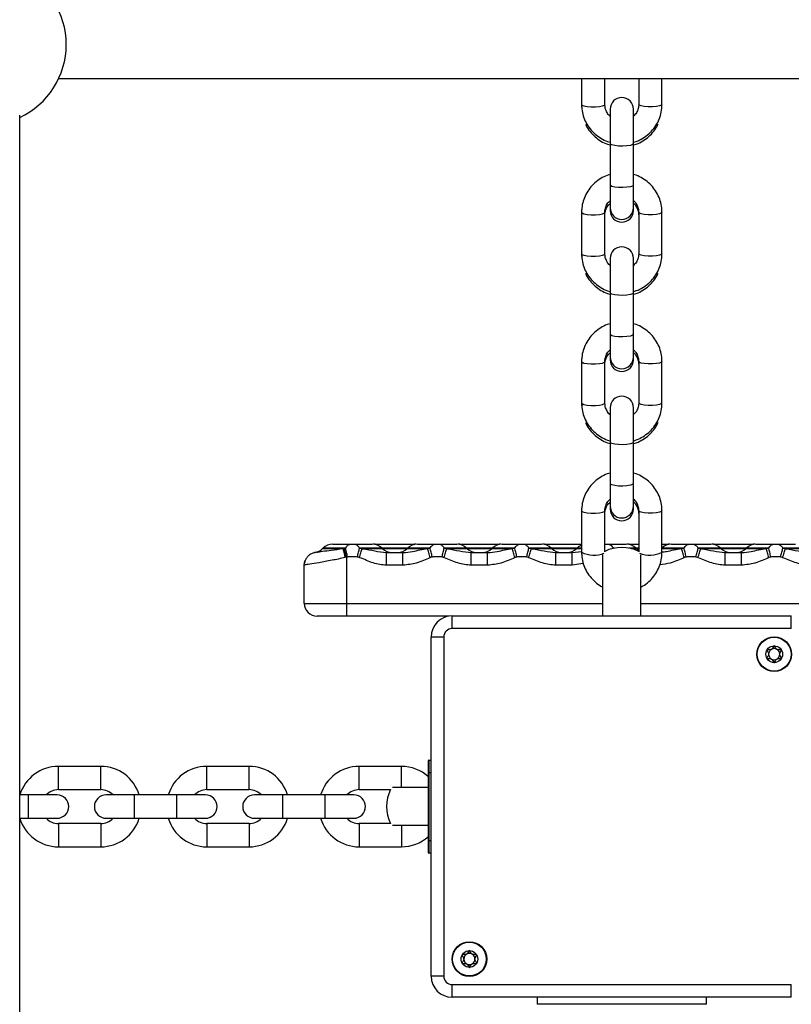
# Model space of a CAD drawing. Units: millimetres. Extents: x 1396 to 12452, y 298 to 18157.
# Drawn here: x 6377 to 6559, y 15378 to 15610 of the extents above; entities that cross this region are included whole.
import ezdxf

# ---------------------------------------------------------------- set-up
doc = ezdxf.new("R2010")
doc.units = ezdxf.units.MM
doc.header["$LTSCALE"] = 100

msp = doc.modelspace()

# ---------------------------------------------------------------- linework, layer by layer
at = {"color": 7, "linetype": 'Continuous', "lineweight": 25}
for p, q in [((6386.16, 15596.33), (6651.69, 15596.33)), ((6509.67, 15596.33), (6509.67, 15590.19)), ((6515.17, 15590.19), (6515.17, 15596.33)), ((6523.17, 15596.33), (6523.17, 15590.19)), ((6528.67, 15590.19), (6528.67, 15596.33)), ((6509.67, 15590.19), (6509.67, 15589.53)), ((6528.67, 15589.53), (6528.67, 15590.19)), ((6376.92, 15315.96), (6376.92, 15587.69)), ((6516.42, 15589.06), (6516.42, 15580.91)), ((6521.92, 15580.91), (6521.92, 15589.06)), ((6516.42, 15580.91), (6516.42, 15571.13)), ((6521.92, 15571.13), (6521.92, 15580.91)), ((6516.42, 15571.13), (6516.42, 15565.78)), ((6521.92, 15565.78), (6521.92, 15571.13)), ((6509.67, 15564.71), (6509.67, 15554.92)), ((6515.17, 15554.92), (6515.17, 15564.71)), ((6516.42, 15565.78), (6516.42, 15565.12)), ((6521.92, 15565.12), (6521.92, 15565.78)), ((6523.17, 15564.71), (6523.17, 15554.92)), ((6528.67, 15554.92), (6528.67, 15564.71)), ((6509.67, 15554.92), (6509.67, 15554.27)), ((6528.67, 15554.27), (6528.67, 15554.92)), ((6516.42, 15553.8), (6516.42, 15545.65)), ((6521.92, 15545.65), (6521.92, 15553.8)), ((6516.42, 15545.65), (6516.42, 15535.87)), ((6521.92, 15535.87), (6521.92, 15545.65)), ((6516.42, 15535.87), (6516.42, 15530.52)), ((6521.92, 15530.52), (6521.92, 15535.87)), ((6509.67, 15529.44), (6509.67, 15519.66)), ((6515.17, 15519.66), (6515.17, 15529.44)), ((6516.42, 15530.52), (6516.42, 15529.86)), ((6521.92, 15529.86), (6521.92, 15530.52)), ((6523.17, 15529.44), (6523.17, 15519.66)), ((6528.67, 15519.66), (6528.67, 15529.44)), ((6509.67, 15519.66), (6509.67, 15519.01)), ((6516.42, 15518.54), (6516.42, 15510.38)), ((6521.92, 15510.38), (6521.92, 15518.54)), ((6528.67, 15519.01), (6528.67, 15519.66)), ((6516.42, 15510.38), (6516.42, 15500.6)), ((6521.92, 15500.6), (6521.92, 15510.38)), ((6516.42, 15500.6), (6516.42, 15495.26)), ((6521.92, 15495.26), (6521.92, 15500.6)), ((6509.67, 15494.18), (6509.67, 15484.4)), ((6515.17, 15484.5), (6515.17, 15494.18)), ((6516.42, 15495.26), (6516.42, 15494.6)), ((6521.92, 15494.6), (6521.92, 15495.26)), ((6523.17, 15494.18), (6523.17, 15484.5)), ((6528.67, 15484.4), (6528.67, 15494.18)), ((6448.62, 15485.39), (6448.49, 15485.27)), ((6450.88, 15486.33), (6460.23, 15486.33)), ((6453.25, 15485.27), (6453.57, 15485.33)), ((6453.57, 15485.33), (6453.89, 15485.39)), ((6457.21, 15485.39), (6457.84, 15485.27)), ((6460.88, 15486.33), (6470.23, 15486.33)), ((6462.62, 15485.27), (6462.49, 15485.39)), ((6468.62, 15485.39), (6468.49, 15485.27)), ((6470.88, 15486.33), (6480.23, 15486.33)), ((6473.27, 15485.27), (6473.89, 15485.39)), ((6477.21, 15485.39), (6477.84, 15485.27)), ((6480.88, 15486.33), (6490.23, 15486.33)), ((6482.62, 15485.27), (6482.49, 15485.39)), ((6488.62, 15485.39), (6488.49, 15485.27)), ((6490.88, 15486.33), (6500.23, 15486.33)), ((6493.27, 15485.27), (6493.89, 15485.39)), ((6497.21, 15485.39), (6497.84, 15485.27)), ((6500.88, 15486.33), (6509.67, 15486.33)), ((6502.62, 15485.27), (6502.49, 15485.39)), ((6508.62, 15485.39), (6508.49, 15485.27)), ((6515.19, 15486.33), (6520.23, 15486.33)), ((6520.88, 15486.33), (6523.17, 15486.33)), ((6522.62, 15485.27), (6522.49, 15485.39)), ((6528.67, 15486.33), (6530.23, 15486.33)), ((6530.88, 15486.33), (6540.23, 15486.33)), ((6533.27, 15485.27), (6533.89, 15485.39)), ((6537.21, 15485.39), (6537.84, 15485.27)), ((6540.88, 15486.33), (6550.23, 15486.33)), ((6542.62, 15485.27), (6542.49, 15485.39)), ((6548.62, 15485.39), (6548.49, 15485.27)), ((6550.88, 15486.33), (6560.23, 15486.33)), ((6553.27, 15485.27), (6553.89, 15485.39)), ((6557.21, 15485.39), (6557.84, 15485.27)), ((6446.26, 15484.26), (6446.72, 15484.37)), ((6454.17, 15483.21), (6453.85, 15483.14)), ((6454.4, 15483.27), (6454.17, 15483.21)), ((6454.17, 15483.21), (6454.17, 15472.33)), ((6457.15, 15483.14), (6456.71, 15483.27)), ((6463.62, 15481.33), (6463.62, 15484.33)), ((6463.62, 15484.33), (6467.48, 15484.33)), ((6467.48, 15481.33), (6467.48, 15484.33)), ((6474.4, 15483.27), (6473.95, 15483.14)), ((6477.15, 15483.14), (6476.71, 15483.27)), ((6483.62, 15481.33), (6483.62, 15484.33)), ((6483.62, 15484.33), (6487.48, 15484.33)), ((6487.48, 15481.33), (6487.48, 15484.33)), ((6494.4, 15483.27), (6493.95, 15483.14)), ((6497.15, 15483.14), (6496.71, 15483.27)), ((6503.62, 15481.33), (6503.62, 15484.33)), ((6503.62, 15484.33), (6507.48, 15484.33)), ((6507.48, 15481.33), (6507.48, 15484.33)), ((6514.67, 15473.38), (6514.67, 15483.81)), ((6523.67, 15473.38), (6523.67, 15483.81)), ((6534.4, 15483.27), (6533.95, 15483.14)), ((6537.15, 15483.14), (6536.71, 15483.27)), ((6543.62, 15481.33), (6543.62, 15484.33)), ((6543.62, 15484.33), (6547.48, 15484.33)), ((6547.48, 15481.33), (6547.48, 15484.33)), ((6554.4, 15483.27), (6553.95, 15483.14)), ((6557.15, 15483.14), (6556.71, 15483.27)), ((6444.17, 15481.36), (6444.21, 15481.83)), ((6444.17, 15472.33), (6444.17, 15481.36)), ((6467.48, 15481.33), (6463.62, 15481.33)), ((6487.48, 15481.33), (6483.62, 15481.33)), ((6507.48, 15481.33), (6503.62, 15481.33)), ((6547.48, 15481.33), (6543.62, 15481.33)), ((6514.67, 15469.33), (6514.67, 15473.38)), ((6523.67, 15469.33), (6523.67, 15473.38)), ((6444.17, 15472.33), (6454.17, 15472.33)), ((6454.17, 15472.33), (6454.17, 15469.33)), ((6454.17, 15469.33), (6447.17, 15469.33)), ((6478.42, 15469.33), (6454.17, 15469.33)), ((6479.12, 15466.38), (6479.12, 15469.38)), ((6479.12, 15469.38), (6559.22, 15469.38)), ((6559.22, 15466.38), (6559.22, 15469.38)), ((6559.22, 15466.38), (6479.12, 15466.38)), ((6477.12, 15464.38), (6474.12, 15464.38)), ((6474.12, 15384.28), (6474.12, 15464.38)), ((6477.12, 15464.38), (6477.12, 15384.28)), ((6396.07, 15433.83), (6386.07, 15433.83)), ((6431.12, 15433.83), (6421.12, 15433.83)), ((6467.12, 15433.83), (6457.12, 15433.83)), ((6473.47, 15432.33), (6473.47, 15435.23)), ((6473.57, 15435.33), (6473.57, 15432.33)), ((6473.57, 15435.33), (6474.12, 15435.33)), ((6473.47, 15432.33), (6473.57, 15432.33)), ((6473.47, 15416.33), (6473.47, 15432.33)), ((6473.57, 15432.33), (6473.57, 15416.33)), ((6379.02, 15427.08), (6376.92, 15427.08)), ((6385.77, 15427.08), (6379.02, 15427.08)), ((6386.07, 15428.33), (6396.07, 15428.33)), ((6404.07, 15427.08), (6397.32, 15427.08)), ((6414.07, 15427.08), (6404.07, 15427.08)), ((6420.82, 15427.08), (6414.07, 15427.08)), ((6421.12, 15428.33), (6431.12, 15428.33)), ((6439.12, 15427.08), (6432.37, 15427.08)), ((6449.12, 15427.08), (6439.12, 15427.08)), ((6455.87, 15427.08), (6449.12, 15427.08)), ((6457.12, 15428.33), (6464.56, 15428.33)), ((6473.47, 15428.83), (6464.99, 15428.83)), ((6376.92, 15421.58), (6379.02, 15421.58)), ((6379.02, 15421.58), (6385.77, 15421.58)), ((6396.07, 15420.33), (6386.07, 15420.33)), ((6397.32, 15421.58), (6404.07, 15421.58)), ((6404.07, 15421.58), (6414.07, 15421.58)), ((6414.07, 15421.58), (6420.82, 15421.58)), ((6431.12, 15420.33), (6421.12, 15420.33)), ((6432.37, 15421.58), (6439.12, 15421.58)), ((6439.12, 15421.58), (6449.12, 15421.58)), ((6449.12, 15421.58), (6455.87, 15421.58)), ((6464.56, 15420.33), (6457.12, 15420.33)), ((6473.47, 15419.83), (6464.99, 15419.83)), ((6473.47, 15416.33), (6473.57, 15416.33)), ((6473.47, 15413.43), (6473.47, 15416.33)), ((6473.57, 15416.33), (6473.57, 15413.33)), ((6386.07, 15414.83), (6396.07, 15414.83)), ((6421.12, 15414.83), (6431.12, 15414.83)), ((6457.12, 15414.83), (6467.12, 15414.83)), ((6474.12, 15413.33), (6473.57, 15413.33)), ((6477.12, 15384.28), (6474.12, 15384.28)), ((6479.12, 15382.28), (6559.22, 15382.28)), ((6479.12, 15379.28), (6479.12, 15382.28)), ((6559.22, 15379.28), (6559.22, 15382.28)), ((6559.22, 15379.28), (6479.12, 15379.28)), ((6499.17, 15379.28), (6499.17, 15377.63)), ((6539.17, 15377.63), (6539.17, 15379.28))]:
    msp.add_line(p, q, dxfattribs=at)
at = {"color": 8, "linetype": 'Continuous', "lineweight": 25}
for p, q in [((6448.49, 15485.27), (6453.25, 15485.27)), ((6453.89, 15485.39), (6448.62, 15485.39)), ((6462.49, 15485.39), (6457.21, 15485.39)), ((6457.84, 15485.27), (6462.62, 15485.27)), ((6468.62, 15485.39), (6462.49, 15485.39)), ((6462.62, 15485.27), (6468.49, 15485.27)), ((6468.49, 15485.27), (6473.27, 15485.27)), ((6473.89, 15485.39), (6468.62, 15485.39)), ((6482.49, 15485.39), (6477.21, 15485.39)), ((6477.84, 15485.27), (6482.62, 15485.27)), ((6488.62, 15485.39), (6482.49, 15485.39)), ((6482.62, 15485.27), (6488.49, 15485.27)), ((6488.49, 15485.27), (6493.27, 15485.27)), ((6493.89, 15485.39), (6488.62, 15485.39)), ((6502.49, 15485.39), (6497.21, 15485.39)), ((6497.84, 15485.27), (6502.62, 15485.27)), ((6508.62, 15485.39), (6502.49, 15485.39)), ((6502.62, 15485.27), (6508.49, 15485.27)), ((6508.49, 15485.27), (6509.67, 15485.27)), ((6509.67, 15485.39), (6508.62, 15485.39)), ((6517.2, 15485.33), (6517.21, 15485.39)), ((6517.49, 15485.39), (6517.21, 15485.39)), ((6522.49, 15485.39), (6520.85, 15485.39)), ((6521.41, 15485.27), (6522.62, 15485.27)), ((6523.17, 15485.39), (6522.49, 15485.39)), ((6522.62, 15485.27), (6523.17, 15485.27)), ((6533.89, 15485.39), (6528.67, 15485.39)), ((6528.67, 15485.27), (6533.27, 15485.27)), ((6542.49, 15485.39), (6537.21, 15485.39)), ((6537.84, 15485.27), (6542.62, 15485.27)), ((6548.62, 15485.39), (6542.49, 15485.39)), ((6542.62, 15485.27), (6548.49, 15485.27)), ((6548.49, 15485.27), (6553.27, 15485.27)), ((6553.89, 15485.39), (6548.62, 15485.39)), ((6562.49, 15485.39), (6557.21, 15485.39)), ((6557.84, 15485.27), (6562.62, 15485.27)), ((6507.48, 15484.33), (6509.67, 15484.6)), ((6510.07, 15481.77), (6507.48, 15481.33)), ((6454.17, 15472.33), (6514.67, 15472.33)), ((6523.67, 15472.33), (6584.17, 15472.33)), ((6386.07, 15431.08), (6386.07, 15433.83)), ((6396.07, 15431.08), (6396.07, 15433.83)), ((6421.12, 15431.08), (6421.12, 15433.83)), ((6431.12, 15431.08), (6431.12, 15433.83)), ((6457.12, 15431.08), (6457.12, 15433.83)), ((6467.12, 15431.08), (6467.12, 15433.83)), ((6474.12, 15432.33), (6473.57, 15432.33)), ((6386.07, 15428.33), (6386.07, 15431.08)), ((6396.07, 15428.33), (6396.07, 15431.08)), ((6421.12, 15428.33), (6421.12, 15431.08)), ((6431.12, 15428.33), (6431.12, 15431.08)), ((6457.12, 15428.33), (6457.12, 15431.08)), ((6467.12, 15428.83), (6467.12, 15431.08)), ((6379.02, 15421.58), (6379.02, 15427.08)), ((6404.07, 15421.58), (6404.07, 15427.08)), ((6414.07, 15421.58), (6414.07, 15427.08)), ((6439.12, 15421.58), (6439.12, 15427.08)), ((6449.12, 15421.58), (6449.12, 15427.08)), ((6386.07, 15420.33), (6386.07, 15417.58)), ((6396.07, 15420.33), (6396.07, 15417.58)), ((6421.12, 15420.33), (6421.12, 15417.58)), ((6431.12, 15420.33), (6431.12, 15417.58)), ((6457.12, 15420.33), (6457.12, 15417.58)), ((6467.12, 15419.83), (6467.12, 15417.58)), ((6386.07, 15417.58), (6386.07, 15414.83)), ((6396.07, 15417.58), (6396.07, 15414.83)), ((6421.12, 15417.58), (6421.12, 15414.83)), ((6431.12, 15417.58), (6431.12, 15414.83)), ((6457.12, 15417.58), (6457.12, 15414.83)), ((6467.12, 15417.58), (6467.12, 15414.83)), ((6473.57, 15416.33), (6474.12, 15416.33)), ((6539.17, 15377.63), (6499.17, 15377.63))]:
    msp.add_line(p, q, dxfattribs=at)
at = {"color": 8, "linetype": 'Continuous', "lineweight": 25, "flags": 128}
for points in [[(6509.67, 15590.19), (6509.78, 15590.03), (6510.23, 15589.84), (6510.98, 15589.7), (6511.92, 15589.62), (6512.93, 15589.62), (6513.87, 15589.7), (6514.62, 15589.84), (6515.07, 15590.03), (6515.17, 15590.19)], [(6528.67, 15590.19), (6528.57, 15590.03), (6528.12, 15589.84), (6527.37, 15589.7), (6526.43, 15589.62), (6525.42, 15589.62), (6524.48, 15589.7), (6523.73, 15589.84), (6523.28, 15590.03), (6523.17, 15590.19)], [(6521.92, 15580.91), (6521.74, 15580.7), (6521.21, 15580.52), (6520.4, 15580.4), (6519.43, 15580.34), (6518.42, 15580.36), (6517.52, 15580.45), (6516.84, 15580.61), (6516.47, 15580.8), (6516.42, 15580.91)], [(6521.92, 15571.13), (6521.74, 15570.92), (6521.21, 15570.74), (6520.4, 15570.62), (6519.43, 15570.56), (6518.42, 15570.58), (6517.52, 15570.67), (6516.84, 15570.83), (6516.47, 15571.02), (6516.42, 15571.13)], [(6509.67, 15564.71), (6509.78, 15564.55), (6510.23, 15564.36), (6510.98, 15564.22), (6511.92, 15564.14), (6512.93, 15564.14), (6513.87, 15564.22), (6514.62, 15564.36), (6515.07, 15564.55), (6515.17, 15564.7)], [(6528.67, 15564.71), (6528.57, 15564.55), (6528.12, 15564.36), (6527.37, 15564.22), (6526.43, 15564.14), (6525.42, 15564.14), (6524.48, 15564.22), (6523.73, 15564.36), (6523.28, 15564.55), (6523.17, 15564.7)], [(6509.67, 15554.92), (6509.78, 15554.77), (6510.23, 15554.58), (6510.98, 15554.44), (6511.92, 15554.36), (6512.93, 15554.36), (6513.87, 15554.44), (6514.62, 15554.58), (6515.07, 15554.77), (6515.17, 15554.92)], [(6528.67, 15554.92), (6528.57, 15554.77), (6528.12, 15554.58), (6527.37, 15554.44), (6526.43, 15554.36), (6525.42, 15554.36), (6524.48, 15554.44), (6523.73, 15554.58), (6523.28, 15554.77), (6523.17, 15554.92)], [(6521.92, 15545.65), (6521.74, 15545.44), (6521.21, 15545.26), (6520.4, 15545.14), (6519.43, 15545.08), (6518.42, 15545.1), (6517.52, 15545.19), (6516.84, 15545.35), (6516.47, 15545.54), (6516.42, 15545.65)], [(6521.92, 15535.87), (6521.74, 15535.66), (6521.21, 15535.48), (6520.4, 15535.35), (6519.43, 15535.3), (6518.42, 15535.32), (6517.52, 15535.41), (6516.84, 15535.56), (6516.47, 15535.76), (6516.42, 15535.87)], [(6509.67, 15529.44), (6509.78, 15529.29), (6510.23, 15529.1), (6510.98, 15528.96), (6511.92, 15528.88), (6512.93, 15528.88), (6513.87, 15528.96), (6514.62, 15529.1), (6515.07, 15529.29), (6515.17, 15529.44)], [(6528.67, 15529.44), (6528.57, 15529.29), (6528.12, 15529.1), (6527.37, 15528.96), (6526.43, 15528.88), (6525.42, 15528.88), (6524.48, 15528.96), (6523.73, 15529.1), (6523.28, 15529.29), (6523.17, 15529.44)], [(6509.67, 15519.66), (6509.78, 15519.51), (6510.23, 15519.32), (6510.98, 15519.18), (6511.92, 15519.1), (6512.93, 15519.1), (6513.87, 15519.18), (6514.62, 15519.32), (6515.07, 15519.51), (6515.17, 15519.66)], [(6528.67, 15519.66), (6528.57, 15519.51), (6528.12, 15519.32), (6527.37, 15519.18), (6526.43, 15519.1), (6525.42, 15519.1), (6524.48, 15519.18), (6523.73, 15519.32), (6523.28, 15519.51), (6523.17, 15519.66)], [(6521.92, 15510.38), (6521.74, 15510.18), (6521.21, 15510), (6520.4, 15509.87), (6519.43, 15509.82), (6518.42, 15509.83), (6517.52, 15509.93), (6516.84, 15510.08), (6516.47, 15510.28), (6516.42, 15510.38)], [(6521.92, 15500.6), (6521.74, 15500.4), (6521.21, 15500.22), (6520.4, 15500.09), (6519.43, 15500.03), (6518.42, 15500.05), (6517.52, 15500.15), (6516.84, 15500.3), (6516.47, 15500.5), (6516.42, 15500.6)], [(6509.67, 15494.18), (6509.78, 15494.03), (6510.23, 15493.84), (6510.98, 15493.7), (6511.92, 15493.62), (6512.93, 15493.62), (6513.87, 15493.7), (6514.62, 15493.84), (6515.07, 15494.03), (6515.17, 15494.18)], [(6528.67, 15494.18), (6528.57, 15494.03), (6528.12, 15493.84), (6527.37, 15493.7), (6526.43, 15493.62), (6525.42, 15493.62), (6524.48, 15493.7), (6523.73, 15493.84), (6523.28, 15494.03), (6523.17, 15494.18)], [(6515.17, 15486.32), (6515.23, 15486.32), (6515.4, 15486.33), (6515.51, 15486.33), (6515.63, 15486.33), (6515.76, 15486.33), (6516.02, 15486.31), (6516.62, 15486.07), (6517.15, 15485.49), (6517.21, 15485.39), (6517.21, 15485.39)]]:
    msp.add_lwpolyline(points, dxfattribs=at)
at = {"color": 7, "linetype": 'Continuous', "lineweight": 25, "flags": 128}
for points in [[(6454.17, 15483.21), (6454.09, 15483.51), (6454.01, 15483.8), (6453.93, 15484.09), (6453.85, 15484.37), (6453.77, 15484.64), (6453.7, 15484.89), (6453.63, 15485.12), (6453.57, 15485.33)], [(6454.4, 15483.27), (6454.33, 15483.57), (6454.26, 15483.86), (6454.19, 15484.15), (6454.12, 15484.43), (6454.06, 15484.69), (6454, 15484.94), (6453.94, 15485.18), (6453.89, 15485.39)], [(6456.71, 15483.27), (6456.78, 15483.57), (6456.85, 15483.86), (6456.92, 15484.15), (6456.98, 15484.43), (6457.05, 15484.69), (6457.11, 15484.94), (6457.16, 15485.18), (6457.21, 15485.39)], [(6457.15, 15483.14), (6457.25, 15483.44), (6457.34, 15483.74), (6457.44, 15484.03), (6457.53, 15484.31), (6457.61, 15484.57), (6457.69, 15484.82), (6457.77, 15485.05), (6457.84, 15485.27)], [(6460.88, 15486.33), (6460.56, 15486.31), (6460.55, 15486.31)], [(6470.55, 15486.31), (6470.54, 15486.31), (6470.23, 15486.33)], [(6473.95, 15483.14), (6473.86, 15483.44), (6473.76, 15483.74), (6473.67, 15484.03), (6473.58, 15484.31), (6473.49, 15484.57), (6473.41, 15484.82), (6473.34, 15485.05), (6473.27, 15485.27)], [(6474.4, 15483.27), (6474.33, 15483.57), (6474.26, 15483.86), (6474.19, 15484.15), (6474.12, 15484.43), (6474.06, 15484.69), (6474, 15484.94), (6473.94, 15485.18), (6473.89, 15485.39)], [(6476.71, 15483.27), (6476.78, 15483.57), (6476.85, 15483.86), (6476.92, 15484.15), (6476.98, 15484.43), (6477.05, 15484.69), (6477.11, 15484.94), (6477.16, 15485.18), (6477.21, 15485.39)], [(6477.15, 15483.14), (6477.25, 15483.44), (6477.34, 15483.74), (6477.44, 15484.03), (6477.53, 15484.31), (6477.61, 15484.57), (6477.69, 15484.82), (6477.77, 15485.05), (6477.84, 15485.27)], [(6480.88, 15486.33), (6480.56, 15486.31), (6480.55, 15486.31)], [(6490.55, 15486.31), (6490.54, 15486.31), (6490.23, 15486.33)], [(6493.95, 15483.14), (6493.86, 15483.44), (6493.76, 15483.74), (6493.67, 15484.03), (6493.58, 15484.31), (6493.49, 15484.57), (6493.41, 15484.82), (6493.34, 15485.05), (6493.27, 15485.27)], [(6494.4, 15483.27), (6494.33, 15483.57), (6494.26, 15483.86), (6494.19, 15484.15), (6494.12, 15484.43), (6494.06, 15484.69), (6494, 15484.94), (6493.94, 15485.18), (6493.89, 15485.39)], [(6496.71, 15483.27), (6496.78, 15483.57), (6496.85, 15483.86), (6496.92, 15484.15), (6496.98, 15484.43), (6497.05, 15484.69), (6497.11, 15484.94), (6497.16, 15485.18), (6497.21, 15485.39)], [(6497.15, 15483.14), (6497.25, 15483.44), (6497.34, 15483.74), (6497.44, 15484.03), (6497.53, 15484.31), (6497.61, 15484.57), (6497.69, 15484.82), (6497.77, 15485.05), (6497.84, 15485.27)], [(6500.88, 15486.33), (6500.56, 15486.31), (6500.55, 15486.31)], [(6520.88, 15486.33), (6520.56, 15486.31), (6520.54, 15486.31)], [(6530.55, 15486.31), (6530.54, 15486.31), (6530.23, 15486.33)], [(6533.95, 15483.14), (6533.86, 15483.44), (6533.76, 15483.74), (6533.67, 15484.03), (6533.58, 15484.31), (6533.49, 15484.57), (6533.41, 15484.82), (6533.34, 15485.05), (6533.27, 15485.27)], [(6534.4, 15483.27), (6534.33, 15483.57), (6534.26, 15483.86), (6534.19, 15484.15), (6534.12, 15484.43), (6534.06, 15484.69), (6534, 15484.94), (6533.94, 15485.18), (6533.89, 15485.39)], [(6536.71, 15483.27), (6536.78, 15483.57), (6536.85, 15483.86), (6536.92, 15484.15), (6536.98, 15484.43), (6537.05, 15484.69), (6537.11, 15484.94), (6537.16, 15485.18), (6537.21, 15485.39)], [(6537.15, 15483.14), (6537.25, 15483.44), (6537.34, 15483.74), (6537.44, 15484.03), (6537.53, 15484.31), (6537.61, 15484.57), (6537.69, 15484.82), (6537.77, 15485.05), (6537.84, 15485.27)], [(6540.88, 15486.33), (6540.56, 15486.31), (6540.55, 15486.31)], [(6550.55, 15486.31), (6550.54, 15486.31), (6550.23, 15486.33)], [(6553.95, 15483.14), (6553.86, 15483.44), (6553.76, 15483.74), (6553.67, 15484.03), (6553.58, 15484.31), (6553.49, 15484.57), (6553.41, 15484.82), (6553.34, 15485.05), (6553.27, 15485.27)], [(6554.4, 15483.27), (6554.33, 15483.57), (6554.26, 15483.86), (6554.19, 15484.15), (6554.12, 15484.43), (6554.06, 15484.69), (6554, 15484.94), (6553.94, 15485.18), (6553.89, 15485.39)], [(6556.71, 15483.27), (6556.78, 15483.57), (6556.85, 15483.86), (6556.92, 15484.15), (6556.98, 15484.43), (6557.05, 15484.69), (6557.11, 15484.94), (6557.16, 15485.18), (6557.21, 15485.39)], [(6557.15, 15483.14), (6557.25, 15483.44), (6557.34, 15483.74), (6557.44, 15484.03), (6557.53, 15484.31), (6557.61, 15484.57), (6557.69, 15484.82), (6557.77, 15485.05), (6557.84, 15485.27)], [(6447.01, 15484.43), (6446.96, 15484.41), (6446.72, 15484.37)], [(6444.17, 15481.33), (6444.23, 15481.91), (6444.39, 15482.45)], [(6444.17, 15481.4), (6444.22, 15481.93), (6444.31, 15482.3)]]:
    msp.add_lwpolyline(points, dxfattribs=at)
at = {"color": 7, "linetype": 'Continuous', "lineweight": 25}
for centre, radius in [((6555.18, 15460.33), 4.1), ((6555.18, 15460.33), 4), ((6555.18, 15460.33), 1.97), ((6483.17, 15388.32), 4.1), ((6483.17, 15388.32), 4), ((6483.17, 15388.32), 1.98)]:
    msp.add_circle(centre, radius, dxfattribs=at)
for centre, radius, start, end in [((6368.92, 15604.33), 19, 294.9011, 65.0989), ((6519.17, 15589.06), 2.75, 0, 180), ((6519.17, 15565.78), 2.75, 180, 0), ((6519.17, 15565.12), 2.75, 180, 0), ((6519.17, 15553.8), 2.75, 0, 180), ((6519.17, 15530.52), 2.75, 180, 0), ((6519.17, 15529.86), 2.75, 180, 0), ((6519.17, 15518.54), 2.75, 0, 180), ((6519.17, 15495.26), 2.75, 180, 0), ((6519.17, 15494.6), 2.75, 180, 0), ((6446.23, 15487.53), 3.2, 284.1841, 315), ((6450.88, 15483.13), 3.2, 90, 135), ((6519.37, 15502.58), 68.34, 194.6724, 196.5189), ((6460.23, 15483.13), 3.2, 45, 90), ((6464.88, 15487.53), 3.2, 225, 270), ((6466.23, 15487.53), 3.2, 270, 315), ((6470.88, 15483.13), 3.2, 90, 135), ((6480.23, 15483.13), 3.2, 45, 90), ((6484.88, 15487.53), 3.2, 225, 270), ((6486.23, 15487.53), 3.2, 270, 315), ((6490.88, 15483.13), 3.2, 90, 135), ((6500.23, 15483.13), 3.2, 45, 90), ((6504.88, 15487.53), 3.2, 225, 270), ((6506.23, 15487.53), 3.2, 270, 315), ((6510.88, 15483.13), 3.2, 112.1107, 135), ((6519.17, 15476.55), 9, 63.6122, 116.3878), ((6520.23, 15483.13), 3.2, 45, 90), ((6524.88, 15487.53), 3.2, 225, 237.8155), ((6530.88, 15483.13), 3.2, 90, 133.5429), ((6540.23, 15483.13), 3.2, 45, 90), ((6544.88, 15487.53), 3.2, 225, 270), ((6546.23, 15487.53), 3.2, 270, 315), ((6550.88, 15483.13), 3.2, 90, 135), ((6447.17, 15472.33), 3, 180, 270), ((6479.12, 15464.38), 5, 90, 180), ((6479.12, 15464.38), 2, 90, 180), ((6555.18, 15460.33), 1.32, 60, 120), ((6555.18, 15460.33), 1.32, 120, 180), ((6555.18, 15460.33), 1.32, 180, 240), ((6555.18, 15460.33), 1.32, 0, 60), ((6555.18, 15460.33), 1.32, 300, 0), ((6555.18, 15460.33), 1.32, 240, 300), ((6386.07, 15424.33), 9.5, 90, 163.1736), ((6396.07, 15424.33), 9.5, 16.8264, 90), ((6421.12, 15424.33), 9.5, 90, 163.1736), ((6431.12, 15424.33), 9.5, 16.8264, 90), ((6457.12, 15424.33), 9.5, 90, 163.1736), ((6467.12, 15424.33), 9.5, 48.0547, 90), ((6473.57, 15435.23), 0.1, 90, 180), ((6386.07, 15424.33), 4, 90, 136.5675), ((6385.77, 15424.33), 2.75, 270, 90), ((6397.32, 15424.33), 2.75, 90, 270), ((6396.07, 15424.33), 4, 43.4325, 90), ((6421.12, 15424.33), 4, 90, 136.5675), ((6420.82, 15424.33), 2.75, 270, 90), ((6432.37, 15424.33), 2.75, 90, 270), ((6431.12, 15424.33), 4, 43.4325, 90), ((6457.12, 15424.33), 4, 90, 136.5675), ((6455.87, 15424.33), 2.75, 270, 90), ((6472.62, 15424.33), 9, 153.6122, 206.3878), ((6386.07, 15424.33), 9.5, 196.8264, 270), ((6386.07, 15424.33), 4, 223.4325, 270), ((6396.07, 15424.33), 4, 270, 316.5675), ((6396.07, 15424.33), 9.5, 270, 343.1736), ((6421.12, 15424.33), 9.5, 196.8264, 270), ((6421.12, 15424.33), 4, 223.4325, 270), ((6431.12, 15424.33), 4, 270, 316.5675), ((6431.12, 15424.33), 9.5, 270, 343.1736), ((6457.12, 15424.33), 9.5, 196.8264, 270), ((6457.12, 15424.33), 4, 223.4325, 270), ((6467.12, 15424.33), 9.5, 270, 311.9453), ((6473.57, 15413.43), 0.1, 180, 270), ((6483.17, 15388.32), 1.32, 60, 120), ((6483.17, 15388.32), 1.32, 120, 180), ((6483.17, 15388.32), 1.32, 180, 240), ((6483.17, 15388.32), 1.32, 240, 300), ((6483.17, 15388.32), 1.32, 360, 60), ((6483.17, 15388.32), 1.32, 300, 360), ((6479.12, 15384.28), 5, 180, 270), ((6479.12, 15384.28), 2, 180, 270)]:
    msp.add_arc(centre, radius, start, end, dxfattribs=at)
at = {"color": 8, "linetype": 'Continuous', "lineweight": 25}
for centre, start, end in [((6512.56, 15490.29), 243.9127, 291.9219), ((6525.79, 15490.3), 248.0786, 296.0868)]:
    msp.add_arc(centre, 6.56, start, end, dxfattribs=at)
at = {"color": 7, "linetype": 'Continuous', "lineweight": 25}
for points, knots in [([(6509.67, 15590.19), (6509.69, 15589.83), (6509.72, 15588.91), (6510.04, 15587.44), (6510.69, 15585.86), (6511.63, 15584.41), (6512.82, 15583.16), (6514.22, 15582.16), (6515.45, 15581.52), (6516.22, 15581.33), (6516.42, 15581.27)], [0, 0, 0, 0, 0.089126, 0.23179, 0.374529, 0.517314, 0.660206, 0.803272, 0.946534, 1, 1, 1, 1]), ([(6516.42, 15587.41), (6516.4, 15587.42), (6516.08, 15587.65), (6515.65, 15588.3), (6515.24, 15589.23), (6515.19, 15589.89), (6515.17, 15590.19)], [0, 0, 0, 0, 0.028373, 0.368333, 0.711665, 1, 1, 1, 1]), ([(6523.17, 15590.19), (6523.17, 15590.04), (6523.15, 15589.54), (6522.91, 15588.7), (6522.47, 15587.9), (6522.05, 15587.55), (6521.92, 15587.44)], [0, 0, 0, 0, 0.139753, 0.491647, 0.843192, 1, 1, 1, 1]), ([(6521.92, 15581.27), (6522.15, 15581.33), (6522.94, 15581.53), (6524.18, 15582.19), (6525.58, 15583.21), (6526.76, 15584.48), (6527.7, 15585.93), (6528.34, 15587.53), (6528.64, 15588.97), (6528.66, 15589.86), (6528.67, 15590.19)], [0, 0, 0, 0, 0.0580078, 0.2018716, 0.345672, 0.4893326, 0.6328074, 0.7760924, 0.9191617, 1, 1, 1, 1]), ([(6510.6, 15585.56), (6510.65, 15585.45), (6510.9, 15584.8), (6511.65, 15583.76), (6512.82, 15582.5), (6514.22, 15581.5), (6515.45, 15580.86), (6516.22, 15580.67), (6516.42, 15580.62)], [0, 0, 0, 0, 0.046388, 0.26407, 0.481938, 0.700062, 0.918484, 1, 1, 1, 1]), ([(6521.92, 15580.62), (6522.15, 15580.67), (6522.94, 15580.88), (6524.18, 15581.53), (6525.59, 15582.55), (6526.75, 15583.83), (6527.49, 15584.88), (6527.74, 15585.52), (6527.78, 15585.63)], [0, 0, 0, 0, 0.087498, 0.304515, 0.521422, 0.738126, 0.95455, 1, 1, 1, 1]), ([(6516.42, 15573.62), (6516.2, 15573.56), (6515.41, 15573.36), (6514.17, 15572.7), (6512.77, 15571.69), (6511.58, 15570.42), (6510.65, 15568.96), (6510.01, 15567.36), (6509.71, 15565.92), (6509.68, 15565.03), (6509.67, 15564.71)], [0, 0, 0, 0, 0.058008, 0.201872, 0.345675, 0.48933, 0.632814, 0.776088, 0.919171, 1, 1, 1, 1]), ([(6528.67, 15564.71), (6528.66, 15565.06), (6528.63, 15565.98), (6528.31, 15567.45), (6527.65, 15569.04), (6526.71, 15570.48), (6525.53, 15571.73), (6524.12, 15572.73), (6522.9, 15573.37), (6522.13, 15573.57), (6521.92, 15573.62)], [0, 0, 0, 0, 0.0891293, 0.2317818, 0.3745222, 0.51731, 0.6602076, 0.803275, 0.9465338, 1, 1, 1, 1]), ([(6515.17, 15564.71), (6515.18, 15564.85), (6515.2, 15565.35), (6515.44, 15566.19), (6515.88, 15567), (6516.3, 15567.34), (6516.42, 15567.45)], [0, 0, 0, 0, 0.1397447, 0.4916155, 0.843191, 1, 1, 1, 1]), ([(6515.17, 15564.05), (6515.18, 15564.19), (6515.2, 15564.69), (6515.44, 15565.53), (6515.88, 15566.34), (6516.3, 15566.69), (6516.42, 15566.79)], [0, 0, 0, 0, 0.139744, 0.491613, 0.843209, 1, 1, 1, 1]), ([(6521.92, 15567.49), (6521.95, 15567.47), (6522.27, 15567.24), (6522.7, 15566.59), (6523.11, 15565.66), (6523.15, 15565), (6523.17, 15564.71)], [0, 0, 0, 0, 0.028423, 0.368363, 0.711697, 1, 1, 1, 1]), ([(6521.92, 15566.83), (6521.95, 15566.81), (6522.27, 15566.58), (6522.7, 15565.93), (6523.11, 15565), (6523.15, 15564.35), (6523.17, 15564.05)], [0, 0, 0, 0, 0.0284375, 0.3683714, 0.7116678, 1, 1, 1, 1]), ([(6509.67, 15554.92), (6509.69, 15554.57), (6509.72, 15553.65), (6510.04, 15552.18), (6510.69, 15550.59), (6511.63, 15549.15), (6512.82, 15547.9), (6514.22, 15546.9), (6515.45, 15546.26), (6516.22, 15546.06), (6516.42, 15546.01)], [0, 0, 0, 0, 0.089129, 0.23179, 0.374529, 0.517316, 0.660206, 0.803272, 0.946534, 1, 1, 1, 1]), ([(6516.42, 15552.14), (6516.4, 15552.16), (6516.08, 15552.39), (6515.65, 15553.04), (6515.24, 15553.97), (6515.19, 15554.63), (6515.17, 15554.92)], [0, 0, 0, 0, 0.028388, 0.368342, 0.711669, 1, 1, 1, 1]), ([(6523.17, 15554.92), (6523.17, 15554.78), (6523.15, 15554.28), (6522.91, 15553.44), (6522.47, 15552.64), (6522.05, 15552.29), (6521.92, 15552.18)], [0, 0, 0, 0, 0.139778, 0.491645, 0.84321, 1, 1, 1, 1]), ([(6521.92, 15546.01), (6522.15, 15546.07), (6522.94, 15546.27), (6524.18, 15546.93), (6525.58, 15547.95), (6526.76, 15549.22), (6527.7, 15550.67), (6528.34, 15552.27), (6528.64, 15553.71), (6528.66, 15554.6), (6528.67, 15554.92)], [0, 0, 0, 0, 0.058009, 0.201871, 0.345673, 0.489333, 0.632808, 0.77609, 0.919162, 1, 1, 1, 1]), ([(6510.6, 15550.3), (6510.65, 15550.18), (6510.9, 15549.54), (6511.65, 15548.5), (6512.82, 15547.24), (6514.22, 15546.24), (6515.45, 15545.6), (6516.22, 15545.41), (6516.42, 15545.35)], [0, 0, 0, 0, 0.046388, 0.264073, 0.481938, 0.700062, 0.918484, 1, 1, 1, 1]), ([(6521.92, 15545.35), (6522.15, 15545.41), (6522.94, 15545.61), (6524.18, 15546.27), (6525.59, 15547.29), (6526.75, 15548.56), (6527.49, 15549.61), (6527.74, 15550.26), (6527.78, 15550.37)], [0, 0, 0, 0, 0.087498, 0.304513, 0.521422, 0.738126, 0.95455, 1, 1, 1, 1]), ([(6516.42, 15538.36), (6516.2, 15538.3), (6515.41, 15538.1), (6514.17, 15537.44), (6512.77, 15536.42), (6511.58, 15535.15), (6510.65, 15533.7), (6510.01, 15532.1), (6509.71, 15530.66), (6509.68, 15529.77), (6509.67, 15529.44)], [0, 0, 0, 0, 0.0580082, 0.201873, 0.3456686, 0.4893301, 0.6328142, 0.776091, 0.9191709, 1, 1, 1, 1]), ([(6528.67, 15529.44), (6528.66, 15529.8), (6528.63, 15530.72), (6528.31, 15532.19), (6527.65, 15533.78), (6526.71, 15535.22), (6525.53, 15536.47), (6524.12, 15537.47), (6522.9, 15538.11), (6522.13, 15538.31), (6521.92, 15538.36)], [0, 0, 0, 0, 0.089126, 0.231782, 0.374522, 0.517308, 0.660208, 0.803275, 0.946534, 1, 1, 1, 1]), ([(6515.17, 15529.44), (6515.18, 15529.59), (6515.2, 15530.09), (6515.44, 15530.93), (6515.88, 15531.73), (6516.3, 15532.08), (6516.42, 15532.19)], [0, 0, 0, 0, 0.13972, 0.491615, 0.843191, 1, 1, 1, 1]), ([(6515.17, 15528.79), (6515.18, 15528.93), (6515.2, 15529.43), (6515.44, 15530.27), (6515.88, 15531.08), (6516.3, 15531.42), (6516.42, 15531.53)], [0, 0, 0, 0, 0.13972, 0.491615, 0.843191, 1, 1, 1, 1]), ([(6521.92, 15532.23), (6521.95, 15532.21), (6522.27, 15531.98), (6522.7, 15531.33), (6523.11, 15530.4), (6523.15, 15529.74), (6523.17, 15529.44)], [0, 0, 0, 0, 0.028423, 0.368363, 0.711697, 1, 1, 1, 1]), ([(6521.92, 15531.57), (6521.95, 15531.55), (6522.27, 15531.32), (6522.7, 15530.67), (6523.11, 15529.74), (6523.15, 15529.09), (6523.17, 15528.79)], [0, 0, 0, 0, 0.028423, 0.368362, 0.711664, 1, 1, 1, 1]), ([(6509.67, 15519.66), (6509.69, 15519.31), (6509.72, 15518.38), (6510.04, 15516.92), (6510.69, 15515.33), (6511.63, 15513.89), (6512.82, 15512.64), (6514.22, 15511.63), (6515.45, 15510.99), (6516.22, 15510.8), (6516.42, 15510.75)], [0, 0, 0, 0, 0.0891287, 0.2317896, 0.374529, 0.5173157, 0.6602051, 0.8032714, 0.9465335, 1, 1, 1, 1]), ([(6516.42, 15516.88), (6516.4, 15516.9), (6516.08, 15517.13), (6515.65, 15517.78), (6515.24, 15518.71), (6515.19, 15519.36), (6515.17, 15519.66)], [0, 0, 0, 0, 0.028373, 0.368345, 0.711646, 1, 1, 1, 1]), ([(6523.17, 15519.66), (6523.17, 15519.52), (6523.15, 15519.02), (6522.91, 15518.18), (6522.47, 15517.37), (6522.05, 15517.02), (6521.92, 15516.92)], [0, 0, 0, 0, 0.139778, 0.491645, 0.84321, 1, 1, 1, 1]), ([(6521.92, 15510.75), (6522.15, 15510.81), (6522.94, 15511.01), (6524.18, 15511.67), (6525.58, 15512.68), (6526.76, 15513.95), (6527.7, 15515.41), (6528.34, 15517.01), (6528.64, 15518.45), (6528.66, 15519.34), (6528.67, 15519.66)], [0, 0, 0, 0, 0.058008, 0.201876, 0.34567, 0.489333, 0.632808, 0.77609, 0.919162, 1, 1, 1, 1]), ([(6521.92, 15510.09), (6522.15, 15510.15), (6522.94, 15510.35), (6524.18, 15511.01), (6525.59, 15512.02), (6526.75, 15513.3), (6527.49, 15514.35), (6527.74, 15515), (6527.78, 15515.11)], [0, 0, 0, 0, 0.087498, 0.304515, 0.521422, 0.73813, 0.954554, 1, 1, 1, 1]), ([(6510.6, 15515.03), (6510.65, 15514.92), (6510.9, 15514.28), (6511.65, 15513.24), (6512.82, 15511.98), (6514.22, 15510.98), (6515.45, 15510.34), (6516.22, 15510.14), (6516.42, 15510.09)], [0, 0, 0, 0, 0.046388, 0.264074, 0.481939, 0.700064, 0.91848, 1, 1, 1, 1]), ([(6516.42, 15503.09), (6516.2, 15503.04), (6515.41, 15502.83), (6514.17, 15502.18), (6512.77, 15501.16), (6511.58, 15499.89), (6510.65, 15498.44), (6510.01, 15496.84), (6509.71, 15495.39), (6509.68, 15494.5), (6509.67, 15494.18)], [0, 0, 0, 0, 0.0580082, 0.2018731, 0.3456687, 0.4893324, 0.6328141, 0.776091, 0.9191737, 1, 1, 1, 1]), ([(6528.67, 15494.18), (6528.66, 15494.54), (6528.63, 15495.46), (6528.31, 15496.93), (6527.65, 15498.51), (6526.71, 15499.95), (6525.53, 15501.21), (6524.12, 15502.21), (6522.9, 15502.85), (6522.13, 15503.04), (6521.92, 15503.1)], [0, 0, 0, 0, 0.089126, 0.231782, 0.374523, 0.517308, 0.660208, 0.803275, 0.946533, 1, 1, 1, 1]), ([(6515.17, 15494.18), (6515.18, 15494.32), (6515.2, 15494.83), (6515.44, 15495.67), (6515.88, 15496.47), (6516.3, 15496.82), (6516.42, 15496.93)], [0, 0, 0, 0, 0.13972, 0.491615, 0.843191, 1, 1, 1, 1]), ([(6521.92, 15496.96), (6521.95, 15496.95), (6522.27, 15496.72), (6522.7, 15496.07), (6523.11, 15495.14), (6523.15, 15494.48), (6523.17, 15494.18)], [0, 0, 0, 0, 0.028423, 0.368362, 0.711664, 1, 1, 1, 1]), ([(6515.17, 15493.52), (6515.18, 15493.67), (6515.2, 15494.17), (6515.44, 15495.01), (6515.88, 15495.81), (6516.3, 15496.16), (6516.42, 15496.27)], [0, 0, 0, 0, 0.13972, 0.491615, 0.843191, 1, 1, 1, 1]), ([(6521.92, 15496.31), (6521.95, 15496.29), (6522.27, 15496.06), (6522.7, 15495.41), (6523.11, 15494.48), (6523.15, 15493.82), (6523.17, 15493.52)], [0, 0, 0, 0, 0.028423, 0.368362, 0.711664, 1, 1, 1, 1]), ([(6453.89, 15485.39), (6454.06, 15485.63), (6454.4, 15486.09), (6454.86, 15486.29), (6455.21, 15486.32), (6455.37, 15486.33), (6455.51, 15486.33), (6455.64, 15486.33), (6455.83, 15486.33), (6456.19, 15486.3), (6456.64, 15486.12), (6457.02, 15485.71), (6457.19, 15485.42), (6457.21, 15485.39)], [0, 0, 0, 0, 0.196836, 0.393353, 0.437604, 0.473053, 0.493207, 0.513507, 0.53794, 0.597557, 0.782145, 0.97448, 1, 1, 1, 1]), ([(6457.84, 15485.27), (6457.87, 15485.26), (6458.89, 15485.13), (6460.79, 15484.67), (6462.68, 15484.44), (6463.62, 15484.33)], [0, 0, 0, 0, 0.017184, 0.50731, 1, 1, 1, 1]), ([(6467.48, 15484.33), (6468.24, 15484.4), (6469.59, 15484.53), (6471.45, 15484.99), (6472.66, 15485.18), (6473.27, 15485.27)], [0, 0, 0, 0, 0.391002, 0.694627, 1, 1, 1, 1]), ([(6473.89, 15485.39), (6474.06, 15485.63), (6474.4, 15486.09), (6474.86, 15486.29), (6475.21, 15486.32), (6475.37, 15486.33), (6475.51, 15486.33), (6475.64, 15486.33), (6475.83, 15486.33), (6476.19, 15486.3), (6476.64, 15486.12), (6477.02, 15485.71), (6477.19, 15485.42), (6477.21, 15485.39)], [0, 0, 0, 0, 0.196836, 0.393352, 0.437603, 0.473053, 0.493206, 0.513506, 0.537939, 0.597556, 0.782155, 0.97448, 1, 1, 1, 1]), ([(6477.84, 15485.27), (6477.89, 15485.26), (6478.92, 15485.13), (6480.82, 15484.66), (6482.69, 15484.44), (6483.62, 15484.33)], [0, 0, 0, 0, 0.026669, 0.512166, 1, 1, 1, 1]), ([(6487.48, 15484.33), (6488.24, 15484.4), (6489.59, 15484.53), (6491.45, 15484.99), (6492.66, 15485.18), (6493.27, 15485.27)], [0, 0, 0, 0, 0.391002, 0.694645, 1, 1, 1, 1]), ([(6493.89, 15485.39), (6494.06, 15485.63), (6494.4, 15486.09), (6494.86, 15486.29), (6495.21, 15486.32), (6495.37, 15486.33), (6495.51, 15486.33), (6495.64, 15486.33), (6495.83, 15486.33), (6496.19, 15486.3), (6496.64, 15486.12), (6497.02, 15485.71), (6497.19, 15485.42), (6497.21, 15485.39)], [0, 0, 0, 0, 0.196827, 0.393343, 0.437594, 0.473044, 0.493197, 0.513497, 0.53793, 0.597547, 0.782146, 0.974471, 1, 1, 1, 1]), ([(6497.84, 15485.27), (6497.89, 15485.26), (6498.92, 15485.13), (6500.82, 15484.66), (6502.69, 15484.44), (6503.62, 15484.33)], [0, 0, 0, 0, 0.026669, 0.512166, 1, 1, 1, 1]), ([(6533.89, 15485.39), (6534.06, 15485.63), (6534.4, 15486.09), (6534.86, 15486.29), (6535.21, 15486.32), (6535.37, 15486.33), (6535.51, 15486.33), (6535.64, 15486.33), (6535.83, 15486.33), (6536.19, 15486.3), (6536.64, 15486.12), (6537.02, 15485.71), (6537.19, 15485.42), (6537.21, 15485.39)], [0, 0, 0, 0, 0.196838, 0.393356, 0.437607, 0.473057, 0.49321, 0.51349, 0.537923, 0.597555, 0.782145, 0.974471, 1, 1, 1, 1]), ([(6537.84, 15485.27), (6537.89, 15485.26), (6538.92, 15485.13), (6540.82, 15484.66), (6542.69, 15484.44), (6543.62, 15484.33)], [0, 0, 0, 0, 0.026668, 0.512157, 1, 1, 1, 1]), ([(6547.48, 15484.33), (6548.24, 15484.4), (6549.59, 15484.53), (6551.45, 15484.99), (6552.66, 15485.18), (6553.27, 15485.27)], [0, 0, 0, 0, 0.390995, 0.694632, 1, 1, 1, 1]), ([(6553.89, 15485.39), (6554.06, 15485.63), (6554.4, 15486.09), (6554.86, 15486.29), (6555.21, 15486.32), (6555.37, 15486.33), (6555.51, 15486.33), (6555.64, 15486.33), (6555.83, 15486.33), (6556.19, 15486.3), (6556.64, 15486.12), (6557.02, 15485.71), (6557.19, 15485.42), (6557.21, 15485.39)], [0, 0, 0, 0, 0.196837, 0.393355, 0.437606, 0.473056, 0.493209, 0.51351, 0.537924, 0.597556, 0.782145, 0.974471, 1, 1, 1, 1]), ([(6557.84, 15485.27), (6557.89, 15485.26), (6558.92, 15485.13), (6560.82, 15484.66), (6562.69, 15484.44), (6563.62, 15484.33)], [0, 0, 0, 0, 0.02665, 0.512165, 1, 1, 1, 1]), ([(6453.85, 15483.14), (6452.79, 15482.92), (6450.56, 15482.46), (6447.58, 15481.91), (6445.36, 15481.57), (6444.3, 15481.42), (6444.21, 15481.38), (6444.17, 15481.36)], [0, 0, 0, 0, 0.209845, 0.441469, 0.663746, 0.880282, 1, 1, 1, 1]), ([(6447.07, 15484.44), (6447.04, 15484.43), (6446.85, 15484.39), (6446.65, 15484.34), (6446.31, 15484.26), (6445.84, 15484.07), (6445.34, 15483.77), (6444.83, 15483.28), (6444.4, 15482.63), (6444.28, 15482.1), (6444.22, 15481.83)], [0, 0, 0, 0, 0.032579, 0.228571, 0.37678, 0.461514, 0.57354, 0.705477, 0.847279, 1, 1, 1, 1]), ([(6456.71, 15483.27), (6456.57, 15483.29), (6455.91, 15483.37), (6455.13, 15483.38), (6454.5, 15483.29), (6454.4, 15483.27)], [0, 0, 0, 0, 0.174192, 0.867361, 1, 1, 1, 1]), ([(6463.62, 15481.33), (6462.54, 15481.45), (6460.31, 15481.7), (6458.29, 15482.77), (6457.18, 15483.14), (6457.15, 15483.14)], [0, 0, 0, 0, 0.480568, 0.987868, 1, 1, 1, 1]), ([(6473.95, 15483.14), (6472.86, 15482.66), (6470.79, 15481.74), (6468.55, 15481.46), (6467.48, 15481.33)], [0, 0, 0, 0, 0.527302, 1, 1, 1, 1]), ([(6476.71, 15483.27), (6476.57, 15483.29), (6475.91, 15483.37), (6475.13, 15483.38), (6474.5, 15483.29), (6474.4, 15483.27)], [0, 0, 0, 0, 0.174192, 0.867361, 1, 1, 1, 1]), ([(6483.62, 15481.33), (6482.55, 15481.45), (6480.33, 15481.7), (6478.31, 15482.76), (6477.19, 15483.13), (6477.15, 15483.14)], [0, 0, 0, 0, 0.477202, 0.981108, 1, 1, 1, 1]), ([(6493.95, 15483.14), (6492.86, 15482.66), (6490.79, 15481.74), (6488.55, 15481.46), (6487.48, 15481.33)], [0, 0, 0, 0, 0.52731, 1, 1, 1, 1]), ([(6496.71, 15483.27), (6496.57, 15483.29), (6495.91, 15483.37), (6495.13, 15483.38), (6494.5, 15483.29), (6494.4, 15483.27)], [0, 0, 0, 0, 0.174141, 0.867361, 1, 1, 1, 1]), ([(6503.62, 15481.33), (6502.55, 15481.45), (6500.33, 15481.7), (6498.31, 15482.76), (6497.19, 15483.13), (6497.15, 15483.14)], [0, 0, 0, 0, 0.47721, 0.981124, 1, 1, 1, 1]), ([(6509.67, 15484.4), (6509.69, 15484.05), (6509.72, 15483.12), (6510.04, 15481.65), (6510.69, 15480.07), (6511.63, 15478.62), (6512.83, 15477.39), (6513.86, 15476.57), (6514.53, 15476.26), (6514.67, 15476.2)], [0, 0, 0, 0, 0.105768, 0.275072, 0.444465, 0.613902, 0.783484, 0.953265, 1, 1, 1, 1]), ([(6523.67, 15476.2), (6523.84, 15476.28), (6524.52, 15476.6), (6525.57, 15477.44), (6526.77, 15478.69), (6527.69, 15480.15), (6528.34, 15481.74), (6528.64, 15483.19), (6528.66, 15484.08), (6528.67, 15484.4)], [0, 0, 0, 0, 0.052751, 0.223413, 0.393919, 0.564202, 0.734256, 0.904061, 1, 1, 1, 1]), ([(6536.71, 15483.27), (6536.57, 15483.29), (6535.91, 15483.37), (6535.13, 15483.38), (6534.5, 15483.29), (6534.4, 15483.27)], [0, 0, 0, 0, 0.17415, 0.867354, 1, 1, 1, 1]), ([(6543.62, 15481.33), (6542.55, 15481.45), (6540.33, 15481.7), (6538.31, 15482.76), (6537.19, 15483.13), (6537.15, 15483.14)], [0, 0, 0, 0, 0.477219, 0.981108, 1, 1, 1, 1]), ([(6553.95, 15483.14), (6552.86, 15482.66), (6550.79, 15481.74), (6548.55, 15481.46), (6547.48, 15481.33)], [0, 0, 0, 0, 0.52731, 1, 1, 1, 1]), ([(6556.71, 15483.27), (6556.57, 15483.29), (6555.91, 15483.37), (6555.13, 15483.38), (6554.5, 15483.29), (6554.4, 15483.27)], [0, 0, 0, 0, 0.17415, 0.867354, 1, 1, 1, 1]), ([(6563.62, 15481.33), (6562.55, 15481.45), (6560.33, 15481.7), (6558.31, 15482.76), (6557.19, 15483.13), (6557.15, 15483.14)], [0, 0, 0, 0, 0.477219, 0.981108, 1, 1, 1, 1]), ([(6555.18, 15462.31), (6555.17, 15462.31), (6555.15, 15462.3), (6555.12, 15462.28), (6555.06, 15462.2), (6554.93, 15461.96), (6554.75, 15461.62), (6554.38, 15461.38), (6554.01, 15461.36), (6553.74, 15461.37), (6553.57, 15461.37), (6553.5, 15461.35), (6553.48, 15461.34), (6553.47, 15461.33), (6553.47, 15461.32)], [0, 0, 0, 0, 0.012029, 0.026479, 0.056136, 0.153085, 0.406025, 0.574484, 0.747511, 0.901631, 0.9627, 0.979896, 0.99373, 1, 1, 1, 1]), ([(6556.89, 15461.32), (6556.89, 15461.33), (6556.88, 15461.34), (6556.86, 15461.35), (6556.83, 15461.36), (6556.77, 15461.37), (6556.61, 15461.37), (6556.34, 15461.36), (6555.98, 15461.38), (6555.6, 15461.62), (6555.43, 15461.96), (6555.3, 15462.2), (6555.23, 15462.28), (6555.2, 15462.31), (6555.19, 15462.31), (6555.18, 15462.31)], [0, 0, 0, 0, 0.00627, 0.017757, 0.031659, 0.048359, 0.098393, 0.252503, 0.425573, 0.593974, 0.846897, 0.943868, 0.979999, 0.990643, 1, 1, 1, 1]), ([(6553.47, 15461.32), (6553.47, 15461.31), (6553.46, 15461.3), (6553.47, 15461.25), (6553.55, 15461.08), (6553.74, 15460.8), (6553.93, 15460.33), (6553.74, 15459.87), (6553.55, 15459.59), (6553.47, 15459.42), (6553.46, 15459.37), (6553.47, 15459.35), (6553.47, 15459.35)], [0, 0, 0, 0, 0.011106, 0.024193, 0.071235, 0.27178, 0.500026, 0.72822, 0.928765, 0.975807, 0.988894, 1, 1, 1, 1]), ([(6553.47, 15459.35), (6553.47, 15459.34), (6553.48, 15459.33), (6553.5, 15459.32), (6553.53, 15459.31), (6553.58, 15459.3), (6553.74, 15459.3), (6554.01, 15459.31), (6554.38, 15459.29), (6554.75, 15459.05), (6554.93, 15458.71), (6555.06, 15458.47), (6555.12, 15458.38), (6555.16, 15458.36), (6555.17, 15458.36), (6555.18, 15458.36)], [0, 0, 0, 0, 0.00627, 0.017802, 0.031723, 0.048413, 0.098447, 0.252555, 0.425569, 0.594016, 0.846937, 0.943879, 0.980047, 0.990643, 1, 1, 1, 1]), ([(6555.18, 15458.36), (6555.19, 15458.36), (6555.21, 15458.36), (6555.24, 15458.39), (6555.3, 15458.47), (6555.43, 15458.71), (6555.6, 15459.05), (6555.98, 15459.29), (6556.34, 15459.31), (6556.62, 15459.3), (6556.79, 15459.3), (6556.85, 15459.32), (6556.88, 15459.33), (6556.89, 15459.34), (6556.89, 15459.35)], [0, 0, 0, 0, 0.012083, 0.026532, 0.056153, 0.15313, 0.406069, 0.57448, 0.74756, 0.90168, 0.962693, 0.979942, 0.99373, 1, 1, 1, 1]), ([(6556.89, 15459.35), (6556.89, 15459.35), (6556.9, 15459.37), (6556.89, 15459.42), (6556.81, 15459.59), (6556.62, 15459.87), (6556.43, 15460.33), (6556.62, 15460.8), (6556.81, 15461.08), (6556.89, 15461.25), (6556.9, 15461.3), (6556.89, 15461.31), (6556.89, 15461.32)], [0, 0, 0, 0, 0.011121, 0.024211, 0.071251, 0.271789, 0.499974, 0.728211, 0.928749, 0.975789, 0.988879, 1, 1, 1, 1]), ([(6483.17, 15390.3), (6483.16, 15390.3), (6483.14, 15390.29), (6483.11, 15390.27), (6483.05, 15390.19), (6482.92, 15389.95), (6482.74, 15389.61), (6482.37, 15389.37), (6482, 15389.35), (6481.73, 15389.36), (6481.56, 15389.36), (6481.49, 15389.34), (6481.47, 15389.33), (6481.46, 15389.32), (6481.46, 15389.31)], [0, 0, 0, 0, 0.01207, 0.026553, 0.056176, 0.153111, 0.406068, 0.57449, 0.747583, 0.901713, 0.962734, 0.979985, 0.993773, 1, 1, 1, 1]), ([(6484.88, 15389.31), (6484.88, 15389.32), (6484.87, 15389.33), (6484.85, 15389.34), (6484.82, 15389.35), (6484.76, 15389.36), (6484.6, 15389.36), (6484.33, 15389.35), (6483.97, 15389.37), (6483.59, 15389.61), (6483.42, 15389.95), (6483.29, 15390.19), (6483.22, 15390.27), (6483.19, 15390.3), (6483.18, 15390.3), (6483.17, 15390.3)], [0, 0, 0, 0, 0.006227, 0.017791, 0.031694, 0.048385, 0.098425, 0.252488, 0.425567, 0.594024, 0.846931, 0.943859, 0.980029, 0.990653, 1, 1, 1, 1]), ([(6481.46, 15389.31), (6481.46, 15389.3), (6481.45, 15389.29), (6481.46, 15389.24), (6481.54, 15389.07), (6481.73, 15388.79), (6481.92, 15388.32), (6481.73, 15387.86), (6481.54, 15387.58), (6481.46, 15387.41), (6481.45, 15387.36), (6481.46, 15387.34), (6481.46, 15387.34)], [0, 0, 0, 0, 0.011174, 0.024263, 0.0713, 0.271826, 0.499998, 0.728223, 0.928701, 0.97579, 0.988879, 1, 1, 1, 1]), ([(6481.46, 15387.34), (6481.46, 15387.33), (6481.47, 15387.32), (6481.49, 15387.31), (6481.52, 15387.3), (6481.57, 15387.29), (6481.73, 15387.29), (6482, 15387.3), (6482.37, 15387.28), (6482.74, 15387.04), (6482.92, 15386.7), (6483.05, 15386.46), (6483.11, 15386.37), (6483.15, 15386.35), (6483.16, 15386.35), (6483.17, 15386.35)], [0, 0, 0, 0, 0.006226, 0.017745, 0.031648, 0.048348, 0.098384, 0.252499, 0.425575, 0.593981, 0.846913, 0.943839, 0.979971, 0.990642, 1, 1, 1, 1]), ([(6483.17, 15386.35), (6483.18, 15386.35), (6483.2, 15386.35), (6483.23, 15386.38), (6483.29, 15386.46), (6483.42, 15386.7), (6483.59, 15387.04), (6483.97, 15387.28), (6484.34, 15387.3), (6484.61, 15387.29), (6484.78, 15387.29), (6484.84, 15387.31), (6484.87, 15387.32), (6484.88, 15387.33), (6484.88, 15387.34)], [0, 0, 0, 0, 0.012029, 0.02648, 0.05618, 0.153113, 0.406032, 0.574497, 0.747584, 0.901655, 0.962726, 0.979939, 0.993773, 1, 1, 1, 1]), ([(6484.88, 15387.34), (6484.88, 15387.34), (6484.89, 15387.36), (6484.88, 15387.41), (6484.8, 15387.58), (6484.61, 15387.86), (6484.42, 15388.32), (6484.61, 15388.79), (6484.8, 15389.07), (6484.88, 15389.24), (6484.89, 15389.29), (6484.88, 15389.3), (6484.88, 15389.31)], [0, 0, 0, 0, 0.011105, 0.024192, 0.071282, 0.271768, 0.500002, 0.728183, 0.928716, 0.975755, 0.988842, 1, 1, 1, 1])]:
    msp.add_open_spline(points, degree=3, knots=knots, dxfattribs=at)
at = {"color": 8, "linetype": 'Continuous', "lineweight": 25}
for points, knots in [([(6447.01, 15484.41), (6447.07, 15484.43), (6447.25, 15484.47), (6448.44, 15484.64), (6450.48, 15484.93), (6452.33, 15485.15), (6453.25, 15485.27)], [0, 0, 0, 0, 0.134754, 0.402255, 0.701406, 1, 1, 1, 1]), ([(6528.67, 15484.48), (6529.03, 15484.51), (6529.97, 15484.61), (6531.45, 15485), (6532.66, 15485.18), (6533.27, 15485.27)], [0, 0, 0, 0, 0.232829, 0.615336, 1, 1, 1, 1]), ([(6533.95, 15483.14), (6532.86, 15482.65), (6531.01, 15481.82), (6528.99, 15481.55), (6528.16, 15481.45)], [0, 0, 0, 0, 0.586973, 1, 1, 1, 1])]:
    msp.add_open_spline(points, degree=3, knots=knots, dxfattribs=at)

doc.saveas('drawing.dxf')
